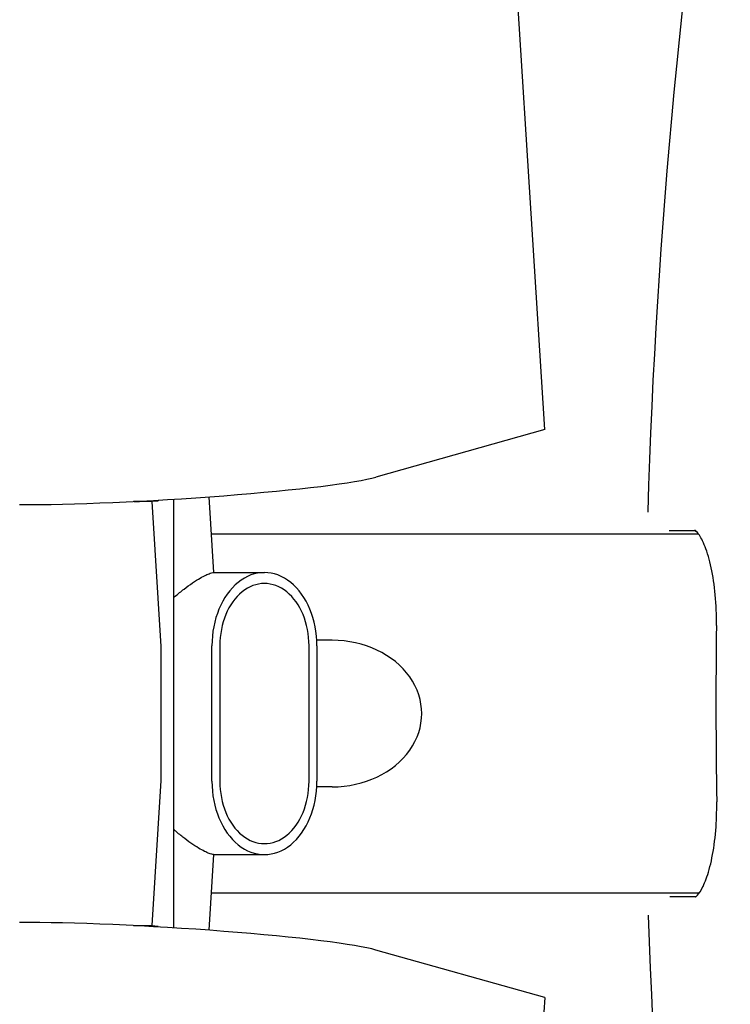
# Model space of a CAD drawing. Units: millimetres. Extents: x 2956 to 4293, y 648 to 1483.
# Drawn here: x 3909 to 4103, y 1010 to 1279 of the extents above; entities that cross this region are included whole.
import ezdxf

# ---------------------------------------------------------------- set-up
doc = ezdxf.new("R2010")
doc.units = ezdxf.units.MM
doc.layers.add('PV-FC7', color=7, linetype='Continuous')

# ---------------------------------------------------------------- blocks, each defined once
blk = doc.blocks.new('*U2')
at = {"layer": 'PV-FC7'}
for p, q in [((1078.98, 1372.02), (1063.98, 1611.11)), ((1078.98, 1372.02), (1032.85, 1359.06)), ((971.76, 1352.39), (966.7, 1352.39)), ((973.42, 1352.59), (971.76, 1352.39)), ((974.24, 1312.78), (971.76, 1352.39)), ((973.41, 1352.75), (973.42, 1352.59)), ((977.65, 1353), (977.65, 1235.98)), ((988.65, 1332.99), (987.35, 1353.66)), ((1121.01, 1343.49), (987.99, 1343.49)), ((988.52, 1332.99), (1002.44, 1332.99)), ((1020.97, 1314.49), (1016.74, 1314.49)), ((974.24, 1276.2), (974.24, 1312.78)), ((988.11, 1275.99), (988.11, 1312.99)), ((990.26, 1312.99), (990.26, 1275.99)), ((1014.63, 1275.99), (1014.63, 1312.99)), ((1016.78, 1312.99), (1016.78, 1275.99)), ((971.76, 1236.6), (974.24, 1276.2)), ((1020.97, 1274.49), (1016.74, 1274.49)), ((987.35, 1235.33), (988.65, 1255.99)), ((988.52, 1255.99), (1002.44, 1255.99)), ((1121.15, 1245.49), (987.99, 1245.49)), ((966.7, 1236.6), (971.76, 1236.6)), ((971.76, 1236.6), (973.42, 1236.39)), ((973.42, 1236.39), (973.41, 1236.23)), ((1078.98, 1216.96), (1032.85, 1229.93)), ((1078.98, 1216.96), (1063.98, 977.88))]:
    blk.add_line(p, q, dxfattribs=at)
for centre, radius, start, end in [((2870.37, 1296.99), 1764.04, 170.83874, 178.28974), ((1111.99, 1349.49), 4.88, 178.2897, 180), ((2870.37, 1296.99), 1744.62, 179.29177, 180.87274), ((1112.15, 1239.49), 4.88, 180, 181.873), ((2870.37, 1296.99), 1764.04, 181.87302, 189.33072)]:
    blk.add_arc(centre, radius, start, end, dxfattribs=at)
for centre, major_axis, ratio, start_param, end_param in [((977.95, 1356.48), (-56.64, -3.55), 0.060762, 0.722125, 2.889322), ((977.78, 1353.85), (16.72, 1.05), 0.060762, 3.992172, 4.445229), ((1002.44, 1312.99), (0, -20), 0.716914, 1.570796, 4.712389), ((1002.44, 1312.99), (0, 17), 0.716914, 4.712389, 7.853982), ((1020.97, 1294.49), (24.42, 0), 0.819152, 4.712389, 7.853982), ((1002.44, 1275.99), (0, 20), 0.716914, 1.570796, 4.712389), ((1002.44, 1275.99), (0, -17), 0.716914, 4.712389, 7.853982), ((977.95, 1232.51), (-56.64, 3.55), 0.060762, 3.393864, 5.56106), ((977.78, 1235.14), (16.72, -1.05), 0.060762, 1.837957, 2.291013)]:
    blk.add_ellipse(centre, major_axis=major_axis, ratio=ratio, start_param=start_param, end_param=end_param, dxfattribs=at)
for points, knots in [([(1112.97, 1344.49), (1113.04, 1344.49), (1113.12, 1344.49), (1114.37, 1344.49), (1115.53, 1344.49), (1117.43, 1344.49), (1118.15, 1344.49), (1119.28, 1344.49), (1119.67, 1344.49), (1120.06, 1344.49)], [1.064728, 1.064728, 1.064728, 1.064728, 1.133584, 1.133584, 2.155406, 2.155406, 2.794045, 2.794045, 3.137627, 3.137627, 3.137627, 3.137627]), ([(1125.88, 1318.55), (1125.91, 1321.36), (1125.8, 1324.2), (1125.32, 1329.53), (1124.95, 1332.03), (1123.99, 1336.51), (1123.42, 1338.45), (1122.2, 1341.57), (1121.55, 1342.74), (1120.52, 1344.16), (1120.12, 1344.46), (1120, 1344.53), (1119.99, 1344.54), (1119.99, 1344.54)], [0, 0, 0, 0, 0.890419, 0.890419, 1.776199, 1.776199, 2.661172, 2.661172, 3.521335, 3.521335, 4.317619, 4.317619, 4.466849, 4.466849, 4.466849, 4.466849]), ([(977.65, 1326.12), (977.8, 1326.26), (977.95, 1326.39), (978.89, 1327.19), (979.69, 1327.84), (981.27, 1329.07), (982.05, 1329.64), (983.55, 1330.66), (984.26, 1331.11), (985.43, 1331.79), (985.94, 1332.05), (986.85, 1332.49), (987.25, 1332.65), (987.91, 1332.89), (988.17, 1332.95), (988.42, 1332.99), (988.47, 1332.99), (988.51, 1332.99)], [13.632593, 13.632593, 13.632593, 13.632593, 14.208129, 14.208129, 17.140627, 17.140627, 20.073125, 20.073125, 23.005624, 23.005624, 25.399891, 25.399891, 27.794158, 27.794158, 30.188424, 30.188424, 31.08797, 31.08797, 31.08797, 31.08797]), ([(1120.18, 1244.45), (1120.17, 1244.45), (1120.24, 1244.5), (1120.74, 1244.93), (1121.25, 1245.54), (1122.36, 1247.5), (1122.96, 1248.89), (1124.07, 1252.33), (1124.59, 1254.48), (1125.4, 1259.25), (1125.68, 1261.86), (1125.94, 1266.51), (1125.98, 1268.48), (1125.95, 1270.42)], [0.526341, 0.526341, 0.526341, 0.526341, 0.996113, 0.996113, 1.784575, 1.784575, 2.601243, 2.601243, 3.478733, 3.478733, 4.363832, 4.363832, 4.980565, 4.980565, 4.980565, 4.980565]), ([(988.51, 1255.99), (988.48, 1255.99), (988.43, 1256), (988.2, 1256.03), (987.94, 1256.09), (987.28, 1256.32), (986.87, 1256.49), (985.95, 1256.92), (985.44, 1257.19), (984.29, 1257.86), (983.62, 1258.28), (982.2, 1259.24), (981.46, 1259.77), (979.96, 1260.93), (979.2, 1261.54), (978.18, 1262.4), (977.91, 1262.63), (977.65, 1262.86)], [53.575857, 53.575857, 53.575857, 53.575857, 54.381086, 54.381086, 56.808668, 56.808668, 59.23625, 59.23625, 61.663832, 61.663832, 64.441455, 64.441455, 67.219077, 67.219077, 69.9967, 69.9967, 71.013587, 71.013587, 71.013587, 71.013587]), ([(1120.23, 1244.49), (1119.65, 1244.49), (1119.07, 1244.49), (1117.77, 1244.49), (1117.04, 1244.49), (1115.85, 1244.49), (1115.4, 1244.49), (1114.72, 1244.49), (1114.49, 1244.49), (1113.9, 1244.49), (1113.53, 1244.49), (1113.15, 1244.49), (1113.14, 1244.49), (1113.12, 1244.49)], [0.051078, 0.051078, 0.051078, 0.051078, 0.558815, 0.558815, 1.197461, 1.197461, 1.596614, 1.596614, 1.796191, 1.796191, 2.115514, 2.115514, 2.128489, 2.128489, 2.128489, 2.128489])]:
    blk.add_open_spline(points, degree=3, knots=knots, dxfattribs=at)
blk = doc.blocks.new('A$C523143E9')
at = {"layer": 'PV-FC7'}
blk.add_blockref('*U2', (17.73, -834.2), dxfattribs=at)

msp = doc.modelspace()

# ---------------------------------------------------------------- block references
msp.add_blockref('A$C523143E9', (2956.03, 629.56))

doc.saveas('drawing.dxf')
